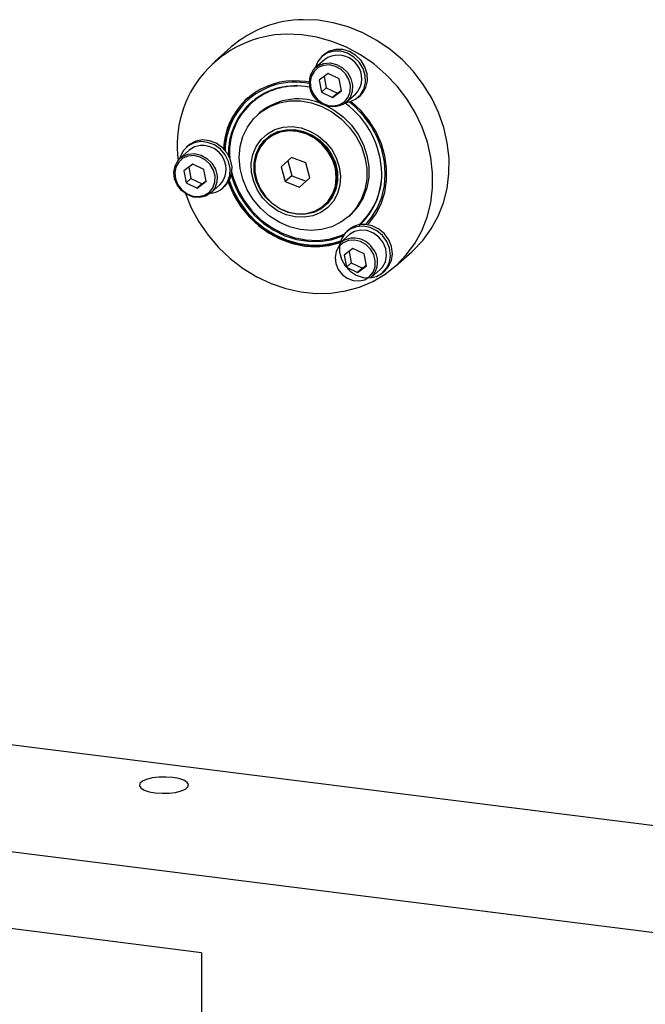
# Model space of a CAD drawing. Units: millimetres. Extents: x 20 to 410, y 10 to 287.
# Drawn here: x 73 to 77, y 116 to 121 of the extents above; entities that cross this region are included whole.
import ezdxf

# ---------------------------------------------------------------- set-up
doc = ezdxf.new("R2010")
doc.units = ezdxf.units.MM

msp = doc.modelspace()

# ---------------------------------------------------------------- linework, layer by layer
at = {"color": 7, "linetype": 'Continuous', "lineweight": 25}
for p, q in [((74.598985, 120.89399), (74.513122, 120.818266)), ((75.083936, 120.853391), (75.073834, 120.844482)), ((75.088008, 120.828411), (75.040531, 120.78654)), ((75.105955, 120.75534), (75.059431, 120.720322)), ((75.164342, 120.727814), (75.105955, 120.75534)), ((75.059431, 120.720322), (75.071293, 120.657778)), ((75.085226, 120.739738), (75.096547, 120.68005)), ((75.176205, 120.66527), (75.164342, 120.727814)), ((75.096547, 120.68005), (75.071293, 120.657778)), ((75.071293, 120.657778), (75.12968, 120.630252)), ((75.096547, 120.68005), (75.154934, 120.652524)), ((75.12968, 120.630252), (75.176205, 120.66527)), ((75.154934, 120.652524), (75.12968, 120.630252)), ((75.154934, 120.652524), (75.175663, 120.668126)), ((75.201166, 120.604397), (75.248643, 120.646268)), ((74.710055, 120.607183), (74.707025, 120.60451)), ((75.262817, 120.630197), (75.272918, 120.639105)), ((74.74935, 120.550409), (74.738744, 120.541055)), ((74.787925, 120.413), (74.783885, 120.409437)), ((74.379435, 120.354026), (74.331958, 120.312155)), ((74.375363, 120.379006), (74.365261, 120.370097)), ((74.914221, 120.315503), (74.860316, 120.266662)), ((74.895672, 120.297843), (74.860316, 120.266662)), ((74.914883, 120.31525), (74.895672, 120.297843)), ((74.895672, 120.297843), (74.916521, 120.220347)), ((74.988975, 120.28685), (74.914221, 120.315503)), ((75.009824, 120.209355), (74.988975, 120.28685)), ((74.397382, 120.280955), (74.350858, 120.245937)), ((74.350858, 120.245937), (74.36272, 120.183393)), ((74.376653, 120.265352), (74.387974, 120.205665)), ((74.455769, 120.253428), (74.397382, 120.280955)), ((74.467632, 120.190884), (74.455769, 120.253428)), ((74.860316, 120.266662), (74.881165, 120.189167)), ((74.387974, 120.205665), (74.36272, 120.183393)), ((74.36272, 120.183393), (74.421107, 120.155867)), ((74.387974, 120.205665), (74.446361, 120.178138)), ((74.421107, 120.155867), (74.467632, 120.190884)), ((74.446361, 120.178138), (74.46709, 120.19374)), ((74.916521, 120.220347), (74.881165, 120.189167)), ((74.881165, 120.189167), (74.955919, 120.160513)), ((74.916521, 120.220347), (74.990613, 120.191947)), ((74.955919, 120.160513), (75.009824, 120.209355)), ((74.446361, 120.178138), (74.421107, 120.155867)), ((74.492592, 120.130012), (74.54007, 120.171883)), ((74.554243, 120.155811), (74.564345, 120.16472)), ((75.086256, 120.06658), (75.090297, 120.070143)), ((75.211199, 120.005341), (75.221806, 120.014695)), ((75.213962, 119.936687), (75.203861, 119.927779)), ((75.269431, 119.963277), (75.280741, 119.97194)), ((75.270192, 119.965939), (75.273222, 119.968611)), ((75.218034, 119.911707), (75.170557, 119.869836)), ((75.235981, 119.838636), (75.189457, 119.803618)), ((75.215253, 119.823034), (75.226574, 119.763346)), ((75.294369, 119.81111), (75.235981, 119.838636)), ((75.458034, 119.746838), (75.543897, 119.822562)), ((75.189457, 119.803618), (75.20132, 119.741074)), ((75.306231, 119.748566), (75.294369, 119.81111)), ((75.226574, 119.763346), (75.20132, 119.741074)), ((75.20132, 119.741074), (75.259707, 119.713548)), ((75.226574, 119.763346), (75.284961, 119.73582)), ((75.259707, 119.713548), (75.306231, 119.748566)), ((75.284961, 119.73582), (75.259707, 119.713548)), ((75.284961, 119.73582), (75.305689, 119.751422)), ((75.331192, 119.687693), (75.378669, 119.729564)), ((75.392843, 119.713493), (75.402944, 119.722402)), ((70.963774, 117.555908), (77.645305, 116.714114)), ((70.40819, 117.065929), (89.78463, 114.624727)), ((74.443835, 116.153425), (73.054077, 116.328518)), ((74.443835, 116.153425), (74.443835, 115.749364))]:
    msp.add_line(p, q, dxfattribs=at)
at = {"color": 8, "linetype": 'Continuous', "lineweight": 25}
msp.add_line((75.301959, 119.964891), (75.310762, 119.974307), dxfattribs=at)
at = {"color": 7, "linetype": 'Continuous', "lineweight": 25, "flags": 128}
for points in [[(75.543897, 119.822562), (75.549148, 119.827253), (75.601046, 119.880966), (75.645509, 119.941379), (75.681914, 120.007645), (75.709749, 120.078832), (75.728623, 120.153943), (75.738272, 120.231922), (75.73856, 120.311674), (75.729483, 120.392081), (75.711169, 120.472013), (75.683875, 120.550349), (75.647983, 120.625988), (75.603998, 120.697869), (75.552536, 120.764984), (75.494322, 120.826388), (75.430171, 120.881222), (75.360984, 120.928714), (75.287733, 120.968199), (75.211445, 120.999122), (75.133192, 121.021049), (75.054072, 121.033672), (74.975196, 121.036813)], [(74.359442, 120.126394), (74.390044, 120.052255), (74.430053, 119.978365), (74.47786, 119.908745), (74.532795, 119.844372), (74.594085, 119.786151), (74.660871, 119.734898), (74.732216, 119.691333), (74.807117, 119.656067), (74.884523, 119.629596), (74.963348, 119.61229), (75.042484, 119.604394), (75.120823, 119.606018), (75.197262, 119.617139), (75.27073, 119.6376), (75.340195, 119.667116), (75.404682, 119.70527), (75.463286, 119.751529), (75.515183, 119.805242), (75.559646, 119.865655), (75.596051, 119.931921), (75.623886, 120.003108), (75.64276, 120.078219), (75.652409, 120.156198), (75.652697, 120.23595), (75.643621, 120.316357), (75.625306, 120.396289), (75.598012, 120.474625), (75.56212, 120.550264), (75.518135, 120.622145), (75.466673, 120.68926), (75.408459, 120.750664), (75.344308, 120.805498), (75.275121, 120.85299), (75.20187, 120.892475), (75.125582, 120.923398), (75.047329, 120.945325), (74.968209, 120.957948), (74.889333, 120.961089), (74.889333, 120.961089)], [(75.201359, 120.602671), (75.218198, 120.606101), (75.249797, 120.620315), (75.275353, 120.643209), (75.292972, 120.673084), (75.301346, 120.707724), (75.299855, 120.744561), (75.288608, 120.780862), (75.268441, 120.813936), (75.240849, 120.841328), (75.207878, 120.861009), (75.171974, 120.871517), (75.135799, 120.872074), (75.102036, 120.862638), (75.07319, 120.84391), (75.051399, 120.817277), (75.038281, 120.784717), (75.038211, 120.784424)], [(75.272918, 120.639105), (75.285455, 120.652118), (75.303073, 120.681993), (75.311447, 120.716633), (75.309956, 120.75347), (75.29871, 120.789771), (75.278543, 120.822844), (75.25095, 120.850237), (75.21798, 120.869917), (75.182075, 120.880426), (75.1459, 120.880982), (75.112138, 120.871547), (75.083936, 120.853391)], [(75.017953, 120.739877), (75.0123, 120.709388), (75.016024, 120.677425), (75.028792, 120.646827), (75.049471, 120.620314), (75.076222, 120.600242), (75.10667, 120.588393), (75.138108, 120.585821), (75.167743, 120.592754), (75.192942, 120.608576), (75.211466, 120.631882), (75.221669, 120.6606), (75.222644, 120.692179), (75.214305, 120.723813), (75.197393, 120.752691), (75.17341, 120.776246), (75.144488, 120.792387), (75.113195, 120.799679), (75.082314, 120.797474), (75.054587, 120.785968), (75.032478, 120.766183), (75.017953, 120.739877)], [(75.013398, 120.746125), (75.029027, 120.774429), (75.040531, 120.78654)], [(75.007263, 120.710264), (74.987738, 120.713273), (74.923981, 120.716816)], [(74.808275, 120.667285), (74.757571, 120.6421), (74.710055, 120.607183)], [(75.248643, 120.646268), (75.260146, 120.658379), (75.275775, 120.686683)], [(74.659668, 120.201638), (74.645543, 120.258726), (74.640896, 120.31623), (74.64586, 120.372496), (74.660291, 120.425906), (74.683775, 120.474923), (74.715637, 120.518136), (74.754958, 120.554303), (74.80061, 120.582383), (74.851277, 120.601569), (74.905503, 120.611307), (74.961727, 120.611319), (75.018333, 120.601604), (75.073691, 120.582441), (75.126209, 120.554382), (75.174376, 120.518233), (75.216806, 120.475036), (75.25228, 120.426032), (75.279776, 120.372631), (75.298503, 120.316369), (75.307922, 120.258866), (75.307764, 120.201775), (75.298031, 120.146739), (75.279005, 120.09534), (75.251232, 120.049058), (75.215512, 120.009225), (75.172872, 119.976985), (75.124538, 119.953267), (75.071902, 119.938753), (75.016477, 119.93386), (74.959858, 119.938729), (74.903674, 119.95322), (74.849541, 119.976917), (74.799017, 120.009137), (74.753554, 120.048953), (74.714461, 120.095221), (74.682863, 120.146608), (74.659668, 120.201638)], [(74.714297, 120.614226), (74.700176, 120.599661), (74.694126, 120.592845)], [(75.310762, 119.974307), (75.332268, 120.000635), (75.363625, 120.051426), (75.386536, 120.107379), (75.400492, 120.167245), (75.405178, 120.229687), (75.400492, 120.29331), (75.386536, 120.356693), (75.363625, 120.418419), (75.332268, 120.477111), (75.293167, 120.531456), (75.247194, 120.580241), (75.217377, 120.605875)], [(75.312597, 119.963645), (75.318552, 119.970179), (75.354821, 120.01865), (75.382842, 120.073015), (75.401989, 120.132062), (75.411833, 120.19447), (75.412156, 120.258845), (75.40295, 120.32375), (75.38442, 120.387735), (75.356981, 120.449371), (75.321246, 120.507279), (75.278012, 120.560168), (75.228245, 120.606855), (75.226095, 120.608611)], [(75.094454, 120.587169), (75.136815, 120.563736), (75.184982, 120.527588), (75.227413, 120.48439), (75.262886, 120.435386), (75.290382, 120.381985), (75.309109, 120.325724), (75.318529, 120.26822), (75.31837, 120.211129), (75.308638, 120.156093), (75.289612, 120.104694), (75.261839, 120.058413), (75.226118, 120.018579), (75.221806, 120.014695)], [(74.716378, 120.189698), (74.705338, 120.237464), (74.703786, 120.285325), (74.711786, 120.331322), (74.729009, 120.373571), (74.754751, 120.410344), (74.787959, 120.440134), (74.827272, 120.461722), (74.87108, 120.474224), (74.917592, 120.477128), (74.964901, 120.470316), (75.011072, 120.454066), (75.054215, 120.429043), (75.092562, 120.396273), (75.124544, 120.357095), (75.148852, 120.313116), (75.16449, 120.266134), (75.170818, 120.218074), (75.167578, 120.170903), (75.154902, 120.126553), (75.133308, 120.086838), (75.103681, 120.053385), (75.067234, 120.027563), (75.025459, 120.010431), (74.980066, 120.002688), (74.932913, 120.004652), (74.885932, 120.016242), (74.841045, 120.036985), (74.80009, 120.066031), (74.764744, 120.10219), (74.736454, 120.143983), (74.716378, 120.189698)], [(74.730251, 120.192847), (74.719712, 120.239114), (74.718674, 120.285411), (74.727181, 120.329714), (74.744862, 120.370087), (74.770945, 120.404765), (74.804289, 120.432233), (74.843437, 120.451291), (74.886678, 120.461105), (74.932122, 120.461246), (74.977784, 120.451709), (75.021667, 120.432909), (75.061854, 120.40567), (75.096588, 120.371181), (75.124351, 120.330949), (75.14393, 120.286734), (75.154469, 120.240466), (75.155508, 120.194169), (75.147, 120.149866), (75.129319, 120.109493), (75.103237, 120.074815), (75.069893, 120.047347), (75.030745, 120.028289), (74.987503, 120.018476), (74.942059, 120.018334), (74.896397, 120.027872), (74.852514, 120.046671), (74.812328, 120.07391), (74.777594, 120.108399), (74.74983, 120.148631), (74.730251, 120.192847)], [(74.992849, 120.023247), (75.035751, 120.035212), (75.073945, 120.056659), (75.105645, 120.086586), (75.12937, 120.123593), (75.144009, 120.16595), (75.148879, 120.211677), (75.143751, 120.258634), (75.128865, 120.304628), (75.104918, 120.347506), (75.073029, 120.385264), (75.034689, 120.416137), (74.991691, 120.43868), (74.946046, 120.451841), (74.899887, 120.455003), (74.855374, 120.448018), (74.814587, 120.431214), (74.779433, 120.405375), (74.751558, 120.371711), (74.732263, 120.331795), (74.722451, 120.287493), (74.722581, 120.240878), (74.732646, 120.194129), (74.752177, 120.149431), (74.78026, 120.108875), (74.815581, 120.074357), (74.85649, 120.047491), (74.901073, 120.029534), (74.947246, 120.021325), (74.992849, 120.023247)], [(75.090297, 120.070143), (75.109686, 120.090149), (75.13341, 120.127157), (75.14805, 120.169514), (75.152919, 120.21524), (75.147791, 120.262198), (75.132906, 120.308191), (75.108959, 120.351069), (75.07707, 120.388827), (75.03873, 120.4197), (74.995732, 120.442244), (74.950086, 120.455404), (74.903928, 120.458566), (74.859414, 120.451581), (74.818627, 120.434777), (74.787925, 120.413)], [(74.579502, 120.188092), (74.591062, 120.221416), (74.592883, 120.25782), (74.584831, 120.294605), (74.567502, 120.329043), (74.542182, 120.358579), (74.510748, 120.381023), (74.475532, 120.394711), (74.439146, 120.398626), (74.404289, 120.39248), (74.373544, 120.376727), (74.349194, 120.352536), (74.333043, 120.321701), (74.329637, 120.310039)], [(74.589603, 120.197001), (74.601163, 120.230324), (74.602984, 120.266729), (74.594932, 120.303514), (74.577603, 120.337952), (74.552283, 120.367488), (74.52085, 120.389932), (74.485634, 120.403619), (74.449248, 120.407535), (74.41439, 120.401389), (74.383646, 120.385636), (74.375363, 120.379006)], [(74.437921, 120.378054), (74.406035, 120.370594), (74.379435, 120.354026)], [(74.434106, 120.105983), (74.40028, 120.108751), (74.36752, 120.121499), (74.338737, 120.143096), (74.316488, 120.171623), (74.30275, 120.204544), (74.298744, 120.238935), (74.304825, 120.27174), (74.320454, 120.300043), (74.331958, 120.312155)], [(74.429534, 120.111435), (74.45917, 120.118368), (74.484369, 120.134191), (74.502893, 120.157497), (74.513096, 120.186215), (74.514071, 120.217794), (74.505732, 120.249427), (74.48882, 120.278305), (74.464837, 120.301861), (74.435914, 120.318002), (74.404622, 120.325294), (74.37374, 120.323088), (74.346014, 120.311582), (74.323905, 120.291797), (74.309379, 120.265491), (74.303727, 120.235002), (74.30745, 120.203039), (74.320219, 120.172442), (74.340897, 120.145929), (74.367649, 120.125856), (74.398096, 120.114007), (74.429534, 120.111435)], [(74.602228, 120.236762), (74.609879, 120.208911), (74.633792, 120.14771), (74.666442, 120.089896), (74.707025, 120.036891), (74.754541, 119.990001), (74.807821, 119.950381), (74.865552, 119.919005), (74.926313, 119.896647), (74.988608, 119.883857), (75.050904, 119.88095), (75.111665, 119.887998), (75.169396, 119.904827), (75.190604, 119.913877)], [(74.564345, 120.16472), (74.569162, 120.169229), (74.589603, 120.197001)], [(74.583454, 120.186623), (74.586736, 120.177368), (74.614175, 120.115733), (74.64991, 120.057824), (74.693144, 120.004936), (74.742911, 119.958248), (74.798098, 119.918806), (74.857473, 119.887488), (74.91971, 119.864996), (74.983418, 119.851831), (75.047174, 119.848288), (75.109555, 119.854445), (75.168816, 119.870043)], [(75.169294, 119.871827), (75.144835, 119.864337), (75.083762, 119.853044), (75.020564, 119.851405), (74.956653, 119.859457), (74.893454, 119.87702), (74.832382, 119.903702), (74.774799, 119.938906), (74.721993, 119.981847), (74.675142, 120.031564), (74.635294, 120.086948), (74.603338, 120.146761), (74.58602, 120.190655)], [(74.588692, 120.195296), (74.607531, 120.146684), (74.638888, 120.087993), (74.677989, 120.033648), (74.723962, 119.984862), (74.775778, 119.942727), (74.832281, 119.908183), (74.892208, 119.882002), (74.954221, 119.864768), (75.016935, 119.856867), (75.078948, 119.858475), (75.138875, 119.869556), (75.17191, 119.880146)], [(74.599432, 120.222621), (74.61375, 120.178353), (74.640984, 120.119484), (74.676294, 120.064437), (74.718854, 120.014503), (74.767666, 119.970851), (74.821586, 119.934506), (74.879349, 119.906318), (74.939602, 119.886949), (75.000933, 119.876853), (75.061904, 119.876266), (75.121086, 119.885201), (75.177092, 119.903451), (75.185647, 119.907199)], [(74.492592, 120.130012), (74.465992, 120.113443), (74.434106, 120.105983)], [(75.273222, 119.968611), (75.313805, 120.01139), (75.345131, 120.058548)], [(75.289838, 119.956122), (75.254174, 119.953315), (75.221786, 119.940669), (75.195077, 119.91912), (75.176027, 119.890267), (75.16605, 119.85625), (75.165885, 119.819591), (75.175544, 119.78301), (75.194311, 119.749219), (75.220795, 119.720725), (75.253031, 119.699641), (75.288627, 119.687531), (75.324946, 119.685292), (75.359291, 119.693091), (75.389118, 119.71035), (75.412212, 119.735788), (75.426862, 119.767519), (75.431981, 119.803189), (75.427189, 119.840153), (75.412842, 119.875669), (75.390004, 119.907104), (75.360368, 119.932127), (75.326133, 119.94888), (75.289838, 119.956122)], [(75.378669, 119.729564), (75.390173, 119.741676), (75.405802, 119.769979), (75.411883, 119.802784), (75.407877, 119.837175), (75.394139, 119.870096), (75.37189, 119.898623), (75.343107, 119.92022), (75.310347, 119.932968), (75.276521, 119.935736), (75.244635, 119.928276), (75.218034, 119.911707)], [(75.402944, 119.722402), (75.422314, 119.744697), (75.436964, 119.776427), (75.442083, 119.812097), (75.437291, 119.849062), (75.422944, 119.884578), (75.400106, 119.916013), (75.37047, 119.941035), (75.336235, 119.957789), (75.299939, 119.96503)], [(75.327419, 119.835987), (75.303436, 119.859543), (75.274514, 119.875683), (75.243222, 119.882975), (75.21234, 119.88077), (75.184613, 119.869264), (75.162505, 119.849479), (75.147979, 119.823173), (75.142327, 119.792684), (75.14605, 119.760721), (75.158818, 119.730123), (75.179497, 119.70361), (75.206248, 119.683538), (75.236696, 119.671689), (75.268134, 119.669117), (75.297769, 119.67605), (75.322968, 119.691872), (75.341492, 119.715178), (75.351695, 119.743896), (75.352671, 119.775475), (75.344332, 119.807109), (75.327419, 119.835987)], [(74.292332, 117.07037), (74.256607, 117.073015), (74.220094, 117.072198), (74.185751, 117.067985), (74.156359, 117.060718), (74.134301, 117.050985), (74.121363, 117.039574), (74.118592, 117.027411), (74.126215, 117.01548), (74.143613, 117.004748), (74.169376, 116.996085), (74.201418, 116.990192), (74.237143, 116.987547), (74.273656, 116.988364), (74.307999, 116.992577), (74.337391, 116.999845), (74.359449, 117.009578), (74.372388, 117.020988), (74.375158, 117.033152), (74.367535, 117.045083), (74.350137, 117.055814), (74.324374, 117.064478), (74.292332, 117.07037)]]:
    msp.add_lwpolyline(points, dxfattribs=at)
at = {"color": 8, "linetype": 'Continuous', "lineweight": 25, "flags": 128}
for points in [[(75.040531, 120.78654), (75.052815, 120.795717), (75.082648, 120.808097), (75.115875, 120.810469), (75.149544, 120.802624), (75.180663, 120.785257), (75.206467, 120.759912), (75.224664, 120.728841), (75.233636, 120.694805), (75.232587, 120.660828), (75.221609, 120.629928), (75.201678, 120.604853), (75.201166, 120.604397)], [(74.331958, 120.312155), (74.344242, 120.321331), (74.374074, 120.333711), (74.407301, 120.336084), (74.44097, 120.328238), (74.47209, 120.310872), (74.497894, 120.285527), (74.516091, 120.254456), (74.525063, 120.220419), (74.524014, 120.186442), (74.513036, 120.155543), (74.493105, 120.130467), (74.492592, 120.130012)]]:
    msp.add_lwpolyline(points, dxfattribs=at)
at = {"color": 7, "linetype": 'Continuous', "lineweight": 25}
for centre, radius, start, end in [((74.980931, 120.454807), 0.582034, 90.564514, 131.012598), ((74.899042, 120.377626), 0.583544, 90.953249, 187.616338), ((75.158825, 120.726988), 0.1237, 340.984445, 124.92406), ((74.928293, 120.346947), 0.369894, 90.66793, 177.776433), ((74.932488, 120.338385), 0.371399, 78.345486, 134.088448), ((75.130751, 120.706355), 0.123909, 161.278534, 304.629971), ((74.93502, 120.340221), 0.350557, 78.305761, 182.296876), ((74.937244, 120.342281), 0.34746, 89.14649, 184.752601), ((74.939303, 120.347242), 0.378039, 132.022186, 178.240057), ((74.949172, 120.308656), 0.313645, 64.971048, 129.575636), ((74.917542, 120.22255), 0.469024, 1.159871, 53.599304), ((74.448142, 120.254727), 0.12375, 317.9752, 94.737357), ((74.478765, 120.241345), 0.113947, 275.761317, 332.137531), ((75.037293, 120.225641), 0.348794, 311.074291, 353.94319), ((75.030678, 120.225341), 0.355855, 312.056322, 1.079373), ((75.290885, 119.84792), 0.11746, 85.579227, 130.91139), ((75.241013, 119.778552), 0.115312, 34.104527, 127.662255), ((75.252623, 119.76822), 0.112506, 314.295144, 41.799918)]:
    msp.add_arc(centre, radius, start, end, dxfattribs=at)
at = {"color": 8, "linetype": 'Continuous', "lineweight": 25}
msp.add_arc((74.94153, 120.341779), 0.375357, 135.440407, 178.303373, dxfattribs=at)

doc.saveas('drawing.dxf')
